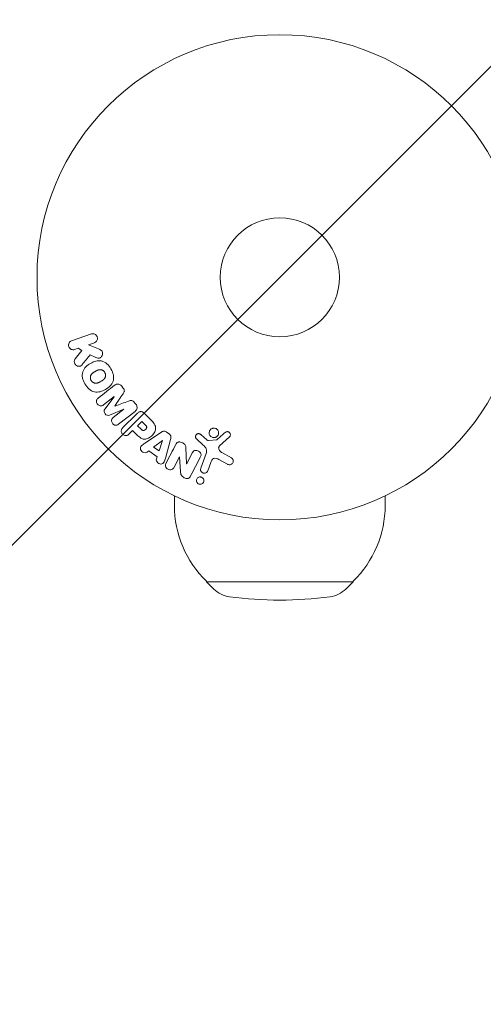
# Model space of a CAD drawing. Units: millimetres. Extents: x -2474 to 2474, y -1756 to 1756.
# Drawn here: x -980 to -879, y -364 to -149 of the extents above; entities that cross this region are included whole.
import ezdxf

# ---------------------------------------------------------------- set-up
doc = ezdxf.new("R2010")
doc.units = ezdxf.units.MM
doc.header["$LTSCALE"] = 20
doc.linetypes.add('HIDDEN', pattern=[9.525, 6.35, -3.175])
for name, color, linetype in [('2d', 230, 'Continuous'), ('EN16630-SafetyZone', 97, 'HIDDEN'), ('EN16630-TrainingSpace', 20, 'HIDDEN'), ('EN16630-TrainingSpace_Hatch', 20, 'HIDDEN')]:
    doc.layers.add(name, color=color, linetype=linetype)

msp = doc.modelspace()

# ---------------------------------------------------------------- hatches: boundary and pattern name
at = {"layer": 'EN16630-TrainingSpace_Hatch'}
h = msp.add_hatch(dxfattribs=at)
h.set_pattern_fill('ANSI31', color=256, scale=100)
h.set_pattern_definition([(45, (-923.54, -205), (-224.506, 224.506), [])])
edge = h.paths.add_edge_path()
edge.add_line((-923.54, 1000), (923.54, 1000))
edge.add_arc((923.54, 0), 1000, -90, 90, ccw=False)
edge.add_line((923.54, -1000), (-923.54, -1000))
edge.add_arc((-923.54, 0), 1000, 90, 270, ccw=False)

# ---------------------------------------------------------------- linework, layer by layer
at = {"layer": '2d', "lineweight": 0}
for p, q in [((-964.68, -217.38), (-968.99, -218.86)), ((-965.28, -219.72), (-964.02, -219.29)), ((-968.33, -220.77), (-967.56, -220.51)), ((-966.73, -220.96), (-968.22, -222.83)), ((-967.56, -220.51), (-966.73, -220.96)), ((-963.12, -220.66), (-965.28, -219.72)), ((-964.95, -221.96), (-963.67, -222.52)), ((-957.77, -229.14), (-958.03, -228.8)), ((-962.03, -232.88), (-959.71, -231.07)), ((-959.7, -231.09), (-961.72, -233.83)), ((-959.71, -231.07), (-959.7, -231.09)), ((-960.74, -235.09), (-957.59, -233.79)), ((-957.58, -233.81), (-959.89, -235.61)), ((-959.52, -233.13), (-959.53, -233.12)), ((-958.73, -237.1), (-955.14, -234.29)), ((-957.59, -233.79), (-957.58, -233.81)), ((-954.97, -232.73), (-955.23, -232.39)), ((-954.82, -234.87), (-957.78, -237.83)), ((-953.65, -236.49), (-954.58, -237.42)), ((-952.93, -237.21), (-953.65, -236.49)), ((-951.83, -235.99), (-953.12, -234.7)), ((-956.39, -239.22), (-955.66, -238.5)), ((-955.66, -238.5), (-954.95, -239.22)), ((-954.58, -237.42), (-953.79, -238.21)), ((-949.54, -238.89), (-952.85, -241.14)), ((-949.16, -240.63), (-951.08, -242.11)), ((-949.91, -242.94), (-949.15, -240.65)), ((-949.15, -240.65), (-949.16, -240.63)), ((-948.42, -244.3), (-947.38, -240.44)), ((-947.72, -239.19), (-948.25, -238.81)), ((-941.75, -240.3), (-940.27, -241.66)), ((-939.5, -240.49), (-940.77, -239.36)), ((-937.28, -240.49), (-939.14, -240.68)), ((-936.67, -241.83), (-934.54, -239.88)), ((-952.52, -243.21), (-952.13, -242.92)), ((-952.13, -242.92), (-950.34, -244.19)), ((-951.08, -242.11), (-949.91, -242.94)), ((-943.88, -245.72), (-944.05, -242.2)), ((-950.34, -244.19), (-950.49, -244.66)), ((-946.6, -246.46), (-945.44, -244.25)), ((-945.44, -244.25), (-945.43, -244.25)), ((-945.43, -244.25), (-945.21, -247.48)), ((-942.64, -243.37), (-943.86, -245.73)), ((-939.62, -243.48), (-940.79, -246.71)), ((-936.82, -244.83), (-934.97, -245.84)), ((-934.07, -244.47), (-936.18, -243.3)), ((-943.86, -245.73), (-943.88, -245.72)), ((-939.27, -247.26), (-938.63, -245.48)), ((-946.54, -252.75), (-946.54, -254.87)), ((-900.54, -252.75), (-900.54, -254.87)), ((-939.54, -271.39), (-939.54, -271.53)), ((-907.54, -271.53), (-939.54, -271.53)), ((-937.95, -273.12), (-939.54, -271.53)), ((-909.14, -273.12), (-907.54, -271.53)), ((-907.54, -271.39), (-907.54, -271.53))]:
    msp.add_line(p, q, dxfattribs=at)
for radius in [53, 13]:
    msp.add_circle((-923.54, -205), radius, dxfattribs=at)
for centre, radius, start, end in [((-923.54, -254.87), 23, 180, 225.9208), ((-923.54, -254.87), 23, 314.0792, 0), ((-933.72, -268.86), 6, 225.2339, 262.4048), ((-913.37, -268.86), 6, 277.5952, 314.7661), ((-923.54, -192.53), 83, 262.4048, 277.5952)]:
    msp.add_arc(centre, radius, start, end, dxfattribs=at)
for points, knots in [([(-968.33, -220.77), (-968.57, -220.85), (-968.83, -220.85), (-969.31, -220.64), (-969.52, -220.42), (-969.71, -219.88), (-969.68, -219.58), (-969.43, -219.11), (-969.23, -218.94), (-968.99, -218.86)], [0, 0, 0, 0, 0.25, 0.25, 0.5, 0.5, 0.75, 0.75, 1, 1, 1, 1]), ([(-964.68, -217.38), (-964.57, -217.34), (-964.44, -217.32), (-964.31, -217.32), (-964.18, -217.33), (-964.06, -217.36), (-963.94, -217.41), (-963.82, -217.46), (-963.72, -217.54), (-963.63, -217.63), (-963.55, -217.71), (-963.48, -217.81), (-963.43, -217.91), (-963.39, -218.01), (-963.36, -218.11), (-963.35, -218.21), (-963.34, -218.31), (-963.34, -218.42), (-963.36, -218.51), (-963.38, -218.61), (-963.41, -218.71), (-963.46, -218.8), (-963.5, -218.89), (-963.57, -218.98), (-963.64, -219.06), (-963.73, -219.14), (-963.82, -219.2), (-963.93, -219.25), (-963.96, -219.27), (-963.99, -219.28), (-964.02, -219.29)], [0, 0, 0, 0, 0.125499, 0.125499, 0.125499, 0.251629, 0.251629, 0.251629, 0.369238, 0.369238, 0.369238, 0.472705, 0.472705, 0.472705, 0.56563, 0.56563, 0.56563, 0.655478, 0.655478, 0.655478, 0.749078, 0.749078, 0.749078, 0.851455, 0.851455, 0.851455, 0.96528, 0.96528, 0.96528, 1, 1, 1, 1]), ([(-963.12, -220.66), (-962.94, -220.74), (-962.77, -220.81), (-962.61, -220.91), (-962.54, -220.96), (-962.48, -221.01), (-962.42, -221.07), (-962.37, -221.11), (-962.33, -221.17), (-962.29, -221.23), (-962.26, -221.29), (-962.24, -221.36), (-962.23, -221.43), (-962.21, -221.53), (-962.21, -221.62), (-962.22, -221.72), (-962.24, -221.86), (-962.28, -221.99), (-962.34, -222.11), (-962.39, -222.24), (-962.47, -222.35), (-962.56, -222.45), (-962.63, -222.52), (-962.7, -222.58), (-962.79, -222.62), (-962.85, -222.66), (-962.93, -222.68), (-963.01, -222.69), (-963.1, -222.69), (-963.2, -222.68), (-963.29, -222.66), (-963.42, -222.63), (-963.55, -222.57), (-963.67, -222.52)], [0, 0, 0, 0, 0.15747, 0.15747, 0.15747, 0.224864, 0.224864, 0.224864, 0.280831, 0.280831, 0.280831, 0.337178, 0.337178, 0.337178, 0.4143, 0.4143, 0.4143, 0.530418, 0.530418, 0.530418, 0.649048, 0.649048, 0.649048, 0.732954, 0.732954, 0.732954, 0.801253, 0.801253, 0.801253, 0.885427, 0.885427, 0.885427, 1, 1, 1, 1]), ([(-966.65, -224.05), (-966.74, -224.15), (-966.83, -224.25), (-966.94, -224.32), (-967.03, -224.38), (-967.13, -224.41), (-967.23, -224.43), (-967.34, -224.45), (-967.45, -224.45), (-967.55, -224.43), (-967.67, -224.41), (-967.79, -224.36), (-967.9, -224.3), (-968, -224.23), (-968.1, -224.15), (-968.17, -224.05), (-968.24, -223.97), (-968.29, -223.87), (-968.33, -223.77), (-968.37, -223.67), (-968.4, -223.56), (-968.4, -223.45), (-968.41, -223.35), (-968.4, -223.24), (-968.37, -223.14), (-968.35, -223.05), (-968.31, -222.97), (-968.26, -222.89), (-968.25, -222.87), (-968.23, -222.85), (-968.22, -222.83)], [0, 0, 0, 0, 0.137001, 0.137001, 0.137001, 0.246393, 0.246393, 0.246393, 0.354986, 0.354986, 0.354986, 0.477177, 0.477177, 0.477177, 0.591071, 0.591071, 0.591071, 0.686744, 0.686744, 0.686744, 0.786579, 0.786579, 0.786579, 0.884953, 0.884953, 0.884953, 0.973899, 0.973899, 0.973899, 1, 1, 1, 1]), ([(-966.08, -228.29), (-966.32, -227.88), (-966.51, -227.44), (-966.7, -226.52), (-966.69, -226.04), (-966.41, -225.21), (-966.16, -224.86), (-965.57, -224.26), (-965.23, -224.01), (-964.52, -223.6), (-964.14, -223.44), (-963.32, -223.23), (-962.89, -223.19), (-962.03, -223.37), (-961.62, -223.6), (-960.92, -224.22), (-960.63, -224.6), (-960.39, -225.02)], [0.5, 0.5, 0.5, 0.5, 0.5625, 0.5625, 0.625, 0.625, 0.6875, 0.6875, 0.75, 0.75, 0.8125, 0.8125, 0.875, 0.875, 0.9375, 0.9375, 1, 1, 1, 1]), ([(-960.39, -225.02), (-960.15, -225.43), (-959.97, -225.88), (-959.78, -226.8), (-959.78, -227.27), (-960.07, -228.11), (-960.32, -228.47), (-960.92, -229.07), (-961.25, -229.31), (-961.97, -229.72), (-962.36, -229.89), (-963.16, -230.09), (-963.59, -230.13), (-964.89, -229.85), (-965.61, -229.11), (-966.08, -228.29)], [0, 0, 0, 0, 0.0625, 0.0625, 0.125, 0.125, 0.1875, 0.1875, 0.25, 0.25, 0.3125, 0.3125, 0.375, 0.375, 0.5, 0.5, 0.5, 0.5]), ([(-964.74, -227.52), (-964.77, -227.47), (-964.8, -227.4), (-964.83, -227.32), (-964.85, -227.27), (-964.85, -227.24), (-964.87, -227.16), (-964.88, -227.11), (-964.89, -227), (-964.9, -226.95), (-964.89, -226.79), (-964.88, -226.69), (-964.84, -226.54), (-964.82, -226.49), (-964.78, -226.39), (-964.76, -226.35), (-964.71, -226.27), (-964.67, -226.21), (-964.62, -226.14), (-964.6, -226.11), (-964.58, -226.09), (-964.57, -226.08), (-964.53, -226.04), (-964.48, -225.99), (-964.42, -225.94), (-964.39, -225.91), (-964.37, -225.9), (-964.36, -225.89), (-964.31, -225.86), (-964.26, -225.82), (-964.19, -225.77), (-964.15, -225.75), (-964.13, -225.73), (-964.12, -225.73), (-964.09, -225.71), (-964.06, -225.69), (-964.02, -225.67), (-964.01, -225.66), (-964, -225.65), (-963.99, -225.65), (-963.96, -225.63), (-963.92, -225.61), (-963.83, -225.56), (-963.79, -225.53), (-963.76, -225.51), (-963.75, -225.51), (-963.74, -225.51), (-963.74, -225.51), (-963.71, -225.49), (-963.68, -225.47), (-963.64, -225.45), (-963.63, -225.44), (-963.62, -225.44), (-963.61, -225.44), (-963.56, -225.41), (-963.49, -225.37), (-963.42, -225.34), (-963.39, -225.32), (-963.37, -225.31), (-963.36, -225.31), (-963.3, -225.29), (-963.23, -225.26), (-963.15, -225.23), (-963.12, -225.23), (-963.09, -225.22), (-963.09, -225.22), (-963.02, -225.2), (-962.97, -225.2), (-962.88, -225.18), (-962.83, -225.18), (-962.68, -225.18), (-962.58, -225.2), (-962.43, -225.24), (-962.39, -225.26), (-962.29, -225.3), (-962.24, -225.32), (-962.15, -225.37), (-962.08, -225.41), (-962.02, -225.46), (-961.98, -225.5), (-961.96, -225.52), (-961.86, -225.61), (-961.79, -225.7), (-961.74, -225.79)], [0.5005005, 0.5005005, 0.5005005, 0.5005005, 0.5161098, 0.5239145, 0.5239145, 0.5317192, 0.5317192, 0.5473285, 0.5473285, 0.5629379, 0.5629379, 0.5941566, 0.5941566, 0.609766, 0.609766, 0.6253754, 0.6253754, 0.6409847, 0.6487894, 0.6526917, 0.6526917, 0.6565941, 0.6565941, 0.6722034, 0.6800081, 0.6839105, 0.6839105, 0.6878128, 0.6878128, 0.7034222, 0.7112268, 0.7151292, 0.7151292, 0.7190315, 0.7190315, 0.7268362, 0.7307385, 0.7326897, 0.7326897, 0.7346409, 0.7346409, 0.7502502, 0.7502502, 0.7580549, 0.7619573, 0.7639084, 0.7639084, 0.7658596, 0.7658596, 0.7736643, 0.7775666, 0.7795178, 0.7795178, 0.781469, 0.781469, 0.7970783, 0.804883, 0.8087853, 0.8087853, 0.8126877, 0.8126877, 0.828297, 0.8361017, 0.8400041, 0.8400041, 0.8439064, 0.8439064, 0.8595158, 0.8595158, 0.8751251, 0.8751251, 0.9063438, 0.9063438, 0.9219532, 0.9219532, 0.9375626, 0.9375626, 0.9531719, 0.9609766, 0.9609766, 0.9687813, 0.9687813, 1, 1, 1, 1]), ([(-961.74, -225.79), (-961.71, -225.84), (-961.69, -225.89), (-961.64, -225.99), (-961.63, -226.05), (-961.6, -226.15), (-961.59, -226.2), (-961.58, -226.31), (-961.58, -226.37), (-961.58, -226.53), (-961.59, -226.63), (-961.64, -226.78), (-961.66, -226.86), (-961.69, -226.92), (-961.71, -226.97), (-961.72, -226.99), (-961.76, -227.05), (-961.8, -227.12), (-961.86, -227.18), (-961.88, -227.21), (-961.9, -227.23), (-961.91, -227.24), (-961.95, -227.28), (-962, -227.33), (-962.06, -227.39), (-962.09, -227.41), (-962.11, -227.43), (-962.12, -227.44), (-962.17, -227.47), (-962.22, -227.51), (-962.3, -227.55), (-962.33, -227.58), (-962.35, -227.59), (-962.36, -227.6), (-962.37, -227.6), (-962.39, -227.61), (-962.42, -227.63), (-962.46, -227.65), (-962.47, -227.66), (-962.49, -227.67), (-962.49, -227.67), (-962.51, -227.68), (-962.53, -227.69), (-962.57, -227.72), (-962.59, -227.73), (-962.61, -227.74), (-962.65, -227.77), (-962.69, -227.79), (-962.72, -227.81), (-962.73, -227.81), (-962.74, -227.82), (-962.74, -227.82), (-962.77, -227.83), (-962.81, -227.85), (-962.84, -227.87), (-962.86, -227.88), (-962.86, -227.88), (-962.92, -227.92), (-962.99, -227.95), (-963.06, -227.98), (-963.09, -228), (-963.11, -228.01), (-963.12, -228.01), (-963.18, -228.04), (-963.25, -228.06), (-963.33, -228.08), (-963.37, -228.09), (-963.39, -228.1), (-963.4, -228.1), (-963.46, -228.12), (-963.51, -228.12), (-963.61, -228.13), (-963.65, -228.14), (-963.8, -228.13), (-963.9, -228.12), (-964.05, -228.08), (-964.09, -228.06), (-964.19, -228.02), (-964.23, -228), (-964.33, -227.94), (-964.4, -227.9), (-964.46, -227.85), (-964.5, -227.82), (-964.52, -227.8), (-964.62, -227.7), (-964.69, -227.61), (-964.74, -227.52)], [0, 0, 0, 0, 0.0156406, 0.0156406, 0.0312813, 0.0312813, 0.0469219, 0.0469219, 0.0625626, 0.0625626, 0.0938438, 0.0938438, 0.1094845, 0.1173048, 0.1173048, 0.1251251, 0.1251251, 0.1407658, 0.1485861, 0.1524962, 0.1524962, 0.1564064, 0.1564064, 0.172047, 0.1798674, 0.1837775, 0.1837775, 0.1876877, 0.1876877, 0.2033283, 0.2111486, 0.2150588, 0.2170139, 0.2170139, 0.218969, 0.218969, 0.2267893, 0.2306994, 0.2326545, 0.2326545, 0.2346096, 0.2346096, 0.2424299, 0.2463401, 0.2463401, 0.2502502, 0.2502502, 0.2580706, 0.2619807, 0.2639358, 0.2639358, 0.2658909, 0.2658909, 0.2737112, 0.2776214, 0.2776214, 0.2815315, 0.2815315, 0.2971722, 0.3049925, 0.3089026, 0.3089026, 0.3128128, 0.3128128, 0.3284534, 0.3362738, 0.3401839, 0.3401839, 0.3440941, 0.3440941, 0.3597347, 0.3597347, 0.3753754, 0.3753754, 0.4066566, 0.4066566, 0.4222973, 0.4222973, 0.4379379, 0.4379379, 0.4535785, 0.4613989, 0.4613989, 0.4692192, 0.4692192, 0.5005005, 0.5005005, 0.5005005, 0.5005005]), ([(-959.6, -228.59), (-959.48, -228.5), (-959.34, -228.42), (-959.2, -228.37), (-959.09, -228.34), (-958.98, -228.33), (-958.86, -228.33), (-958.75, -228.34), (-958.63, -228.37), (-958.52, -228.41), (-958.42, -228.46), (-958.32, -228.52), (-958.23, -228.6), (-958.16, -228.66), (-958.09, -228.73), (-958.03, -228.8)], [0, 0, 0, 0, 0.270608, 0.270608, 0.270608, 0.467141, 0.467141, 0.467141, 0.66447, 0.66447, 0.66447, 0.851846, 0.851846, 0.851846, 1, 1, 1, 1]), ([(-957.77, -229.14), (-957.69, -229.25), (-957.61, -229.37), (-957.55, -229.49), (-957.52, -229.57), (-957.49, -229.65), (-957.48, -229.73), (-957.47, -229.81), (-957.48, -229.89), (-957.5, -229.97), (-957.53, -230.1), (-957.6, -230.23), (-957.67, -230.34), (-957.7, -230.4), (-957.74, -230.45), (-957.78, -230.5)], [0, 0, 0, 0, 0.262144, 0.262144, 0.262144, 0.418954, 0.418954, 0.418954, 0.577827, 0.577827, 0.577827, 0.864518, 0.864518, 0.864518, 1, 1, 1, 1]), ([(-962.03, -232.88), (-962.14, -232.97), (-962.25, -233.04), (-962.39, -233.08), (-962.47, -233.1), (-962.56, -233.11), (-962.65, -233.1), (-962.74, -233.1), (-962.83, -233.07), (-962.91, -233.03), (-963, -232.99), (-963.09, -232.94), (-963.17, -232.87), (-963.26, -232.8), (-963.33, -232.72), (-963.39, -232.62), (-963.45, -232.53), (-963.5, -232.43), (-963.53, -232.33), (-963.56, -232.23), (-963.57, -232.12), (-963.57, -232.02), (-963.56, -231.92), (-963.54, -231.82), (-963.5, -231.74), (-963.45, -231.65), (-963.39, -231.57), (-963.31, -231.5), (-963.27, -231.46), (-963.23, -231.43), (-963.19, -231.4)], [0, 0, 0, 0, 0.149557, 0.149557, 0.149557, 0.240892, 0.240892, 0.240892, 0.331834, 0.331834, 0.331834, 0.428634, 0.428634, 0.428634, 0.53396, 0.53396, 0.53396, 0.633918, 0.633918, 0.633918, 0.73669, 0.73669, 0.73669, 0.833499, 0.833499, 0.833499, 0.94118, 0.94118, 0.94118, 1, 1, 1, 1]), ([(-956.56, -232.06), (-956.44, -232.02), (-956.32, -231.98), (-956.2, -231.95), (-956.11, -231.93), (-956.01, -231.92), (-955.92, -231.93), (-955.85, -231.93), (-955.77, -231.95), (-955.71, -231.98), (-955.62, -232.02), (-955.54, -232.07), (-955.47, -232.13), (-955.38, -232.21), (-955.3, -232.3), (-955.23, -232.39)], [0, 0, 0, 0, 0.262214, 0.262214, 0.262214, 0.45352, 0.45352, 0.45352, 0.59911, 0.59911, 0.59911, 0.778355, 0.778355, 0.778355, 1, 1, 1, 1]), ([(-960.74, -235.09), (-960.89, -235.15), (-961.06, -235.2), (-961.41, -235.11), (-961.57, -234.97), (-961.8, -234.67), (-961.91, -234.48), (-961.91, -234.12), (-961.82, -233.96), (-961.72, -233.83)], [0, 0, 0, 0, 0.25, 0.25, 0.5, 0.5, 0.75, 0.75, 1, 1, 1, 1]), ([(-954.97, -232.73), (-954.89, -232.83), (-954.82, -232.95), (-954.77, -233.07), (-954.72, -233.19), (-954.7, -233.33), (-954.7, -233.45), (-954.69, -233.57), (-954.71, -233.68), (-954.75, -233.78), (-954.79, -233.88), (-954.84, -233.98), (-954.9, -234.06), (-954.97, -234.15), (-955.05, -234.22), (-955.14, -234.29)], [0, 0, 0, 0, 0.211935, 0.211935, 0.211935, 0.42554, 0.42554, 0.42554, 0.616183, 0.616183, 0.616183, 0.804578, 0.804578, 0.804578, 1, 1, 1, 1]), ([(-954.82, -234.87), (-954.68, -234.73), (-954.53, -234.6), (-954.36, -234.5), (-954.27, -234.44), (-954.16, -234.39), (-954.05, -234.37), (-953.97, -234.35), (-953.87, -234.34), (-953.78, -234.35), (-953.69, -234.35), (-953.59, -234.38), (-953.5, -234.42), (-953.4, -234.47), (-953.29, -234.54), (-953.2, -234.62), (-953.17, -234.64), (-953.15, -234.67), (-953.12, -234.7)], [0, 0, 0, 0, 0.31317, 0.31317, 0.31317, 0.49167, 0.49167, 0.49167, 0.632378, 0.632378, 0.632378, 0.773792, 0.773792, 0.773792, 0.946691, 0.946691, 0.946691, 1, 1, 1, 1]), ([(-958.73, -237.1), (-958.84, -237.18), (-958.96, -237.26), (-959.09, -237.3), (-959.17, -237.33), (-959.25, -237.34), (-959.34, -237.33), (-959.42, -237.32), (-959.51, -237.3), (-959.59, -237.27), (-959.67, -237.23), (-959.76, -237.18), (-959.83, -237.13), (-959.92, -237.06), (-960, -236.98), (-960.06, -236.89), (-960.12, -236.81), (-960.17, -236.71), (-960.21, -236.61), (-960.24, -236.51), (-960.27, -236.4), (-960.27, -236.3), (-960.27, -236.2), (-960.25, -236.09), (-960.22, -236), (-960.18, -235.92), (-960.14, -235.85), (-960.08, -235.79), (-960.03, -235.72), (-959.96, -235.67), (-959.89, -235.61)], [0, 0, 0, 0, 0.149412, 0.149412, 0.149412, 0.234669, 0.234669, 0.234669, 0.319552, 0.319552, 0.319552, 0.409122, 0.409122, 0.409122, 0.510496, 0.510496, 0.510496, 0.610839, 0.610839, 0.610839, 0.713767, 0.713767, 0.713767, 0.817551, 0.817551, 0.817551, 0.907085, 0.907085, 0.907085, 1, 1, 1, 1]), ([(-951.83, -235.99), (-951.57, -236.25), (-951.31, -236.52), (-950.87, -237.11), (-950.69, -237.44), (-950.61, -238.13), (-950.7, -238.47), (-950.97, -239.06), (-951.16, -239.33), (-951.61, -239.79), (-951.88, -239.99), (-952.46, -240.29), (-952.79, -240.39), (-953.49, -240.35), (-953.83, -240.18), (-954.42, -239.74), (-954.69, -239.48), (-954.95, -239.22)], [0, 0, 0, 0, 0.125, 0.125, 0.25, 0.25, 0.375, 0.375, 0.5, 0.5, 0.625, 0.625, 0.75, 0.75, 0.875, 0.875, 1, 1, 1, 1]), ([(-956.39, -239.22), (-956.49, -239.33), (-956.61, -239.43), (-956.75, -239.5), (-956.84, -239.55), (-956.94, -239.57), (-957.04, -239.58), (-957.14, -239.59), (-957.25, -239.59), (-957.35, -239.56), (-957.45, -239.53), (-957.55, -239.49), (-957.65, -239.44), (-957.74, -239.38), (-957.83, -239.3), (-957.9, -239.22), (-957.97, -239.14), (-958.02, -239.06), (-958.06, -238.97), (-958.1, -238.88), (-958.13, -238.78), (-958.14, -238.68), (-958.15, -238.57), (-958.15, -238.47), (-958.12, -238.37), (-958.1, -238.28), (-958.06, -238.19), (-958.01, -238.11), (-957.95, -238.01), (-957.87, -237.91), (-957.78, -237.83)], [0, 0, 0, 0, 0.150582, 0.150582, 0.150582, 0.244297, 0.244297, 0.244297, 0.338108, 0.338108, 0.338108, 0.43157, 0.43157, 0.43157, 0.526276, 0.526276, 0.526276, 0.608642, 0.608642, 0.608642, 0.696468, 0.696468, 0.696468, 0.792269, 0.792269, 0.792269, 0.881826, 0.881826, 0.881826, 1, 1, 1, 1]), ([(-952.93, -237.21), (-952.91, -237.24), (-952.88, -237.27), (-952.85, -237.3), (-952.84, -237.31), (-952.83, -237.32), (-952.83, -237.32), (-952.83, -237.32), (-952.81, -237.34), (-952.78, -237.37), (-952.75, -237.41), (-952.74, -237.42), (-952.73, -237.43), (-952.73, -237.43), (-952.71, -237.46), (-952.68, -237.49), (-952.66, -237.53), (-952.65, -237.55), (-952.65, -237.55), (-952.62, -237.61), (-952.6, -237.66), (-952.59, -237.73), (-952.59, -237.76), (-952.6, -237.8), (-952.6, -237.82), (-952.6, -237.84), (-952.61, -237.87), (-952.62, -237.9), (-952.63, -237.93), (-952.64, -237.95), (-952.65, -237.97), (-952.66, -237.99), (-952.67, -238.01), (-952.7, -238.05), (-952.71, -238.07), (-952.75, -238.13), (-952.78, -238.16), (-952.82, -238.21), (-952.84, -238.23), (-952.87, -238.26), (-952.89, -238.27), (-952.92, -238.3), (-952.95, -238.32), (-952.98, -238.34), (-953, -238.36), (-953, -238.36), (-953.03, -238.38), (-953.06, -238.4), (-953.09, -238.41), (-953.12, -238.42), (-953.12, -238.43), (-953.16, -238.44), (-953.19, -238.45), (-953.23, -238.46), (-953.25, -238.46), (-953.26, -238.47), (-953.29, -238.47), (-953.32, -238.47), (-953.37, -238.47), (-953.39, -238.46), (-953.44, -238.45), (-953.47, -238.44), (-953.51, -238.42), (-953.53, -238.41), (-953.54, -238.41), (-953.57, -238.39), (-953.6, -238.37), (-953.64, -238.35), (-953.66, -238.33), (-953.67, -238.32), (-953.71, -238.28), (-953.75, -238.25), (-953.79, -238.21)], [0, 0, 0, 0, 0.03125, 0.046875, 0.054688, 0.058594, 0.058594, 0.0625, 0.0625, 0.09375, 0.109375, 0.117188, 0.117188, 0.125, 0.125, 0.15625, 0.171875, 0.171875, 0.1875, 0.1875, 0.25, 0.25, 0.28125, 0.296875, 0.296875, 0.3125, 0.3125, 0.34375, 0.359375, 0.359375, 0.375, 0.375, 0.40625, 0.40625, 0.4375, 0.4375, 0.5, 0.5, 0.53125, 0.53125, 0.5625, 0.5625, 0.59375, 0.609375, 0.609375, 0.625, 0.625, 0.65625, 0.671875, 0.671875, 0.6875, 0.6875, 0.71875, 0.734375, 0.734375, 0.75, 0.75, 0.78125, 0.78125, 0.8125, 0.8125, 0.84375, 0.859375, 0.859375, 0.875, 0.875, 0.90625, 0.921875, 0.921875, 0.9375, 0.9375, 1, 1, 1, 1]), ([(-949.54, -238.89), (-949.44, -238.83), (-949.35, -238.77), (-949.24, -238.72), (-949.14, -238.67), (-949.02, -238.64), (-948.9, -238.62), (-948.81, -238.61), (-948.71, -238.62), (-948.61, -238.64), (-948.52, -238.66), (-948.43, -238.7), (-948.34, -238.75), (-948.31, -238.77), (-948.28, -238.79), (-948.25, -238.81)], [0, 0, 0, 0, 0.258514, 0.258514, 0.258514, 0.521139, 0.521139, 0.521139, 0.723781, 0.723781, 0.723781, 0.926502, 0.926502, 0.926502, 1, 1, 1, 1]), ([(-937.68, -240), (-937.78, -240.02), (-937.89, -240.03), (-938, -240.03), (-938.11, -240.02), (-938.22, -239.99), (-938.33, -239.95), (-938.43, -239.91), (-938.52, -239.85), (-938.6, -239.78), (-938.68, -239.71), (-938.75, -239.63), (-938.8, -239.54), (-938.86, -239.44), (-938.9, -239.34), (-938.93, -239.24), (-938.96, -239.13), (-938.96, -239.01), (-938.95, -238.9), (-938.94, -238.78), (-938.91, -238.66), (-938.86, -238.55), (-938.81, -238.44), (-938.73, -238.34), (-938.64, -238.25), (-938.55, -238.16), (-938.44, -238.09), (-938.32, -238.04), (-938.27, -238.02), (-938.22, -238), (-938.17, -237.99)], [0, 0, 0, 0, 0.0492127, 0.0492127, 0.0492127, 0.0985629, 0.0985629, 0.0985629, 0.1461901, 0.1461901, 0.1461901, 0.1936729, 0.1936729, 0.1936729, 0.2434261, 0.2434261, 0.2434261, 0.2970519, 0.2970519, 0.2970519, 0.3548805, 0.3548805, 0.3548805, 0.415485, 0.415485, 0.415485, 0.4757831, 0.4757831, 0.4757831, 0.5, 0.5, 0.5, 0.5]), ([(-938.17, -237.99), (-938.1, -237.97), (-938.03, -237.96), (-937.96, -237.96), (-937.84, -237.96), (-937.72, -237.97), (-937.61, -238.01), (-937.51, -238.04), (-937.41, -238.09), (-937.32, -238.15), (-937.23, -238.21), (-937.16, -238.29), (-937.09, -238.37), (-937.03, -238.46), (-936.98, -238.56), (-936.94, -238.66), (-936.91, -238.76), (-936.89, -238.88), (-936.89, -238.98), (-936.89, -239.1), (-936.91, -239.22), (-936.95, -239.33), (-936.99, -239.45), (-937.05, -239.56), (-937.13, -239.66), (-937.21, -239.75), (-937.31, -239.84), (-937.42, -239.9), (-937.5, -239.94), (-937.59, -239.98), (-937.68, -240)], [0.5, 0.5, 0.5, 0.5, 0.5325, 0.5325, 0.5325, 0.5843306, 0.5843306, 0.5843306, 0.6325858, 0.6325858, 0.6325858, 0.6798809, 0.6798809, 0.6798809, 0.7287596, 0.7287596, 0.7287596, 0.781079, 0.781079, 0.781079, 0.8376169, 0.8376169, 0.8376169, 0.8975665, 0.8975665, 0.8975665, 0.9583179, 0.9583179, 0.9583179, 1, 1, 1, 1]), ([(-935.46, -238.9), (-935.39, -238.84), (-935.32, -238.79), (-935.24, -238.76), (-935.18, -238.73), (-935.12, -238.72), (-935.05, -238.71), (-934.98, -238.71), (-934.91, -238.71), (-934.85, -238.73), (-934.78, -238.74), (-934.71, -238.77), (-934.65, -238.8), (-934.59, -238.84), (-934.53, -238.89), (-934.49, -238.94), (-934.44, -238.99), (-934.41, -239.05), (-934.38, -239.11), (-934.36, -239.17), (-934.34, -239.24), (-934.33, -239.31), (-934.32, -239.4), (-934.33, -239.48), (-934.35, -239.56), (-934.37, -239.64), (-934.4, -239.72), (-934.46, -239.79), (-934.48, -239.82), (-934.51, -239.85), (-934.54, -239.88)], [0, 0, 0, 0, 0.121966, 0.121966, 0.121966, 0.214779, 0.214779, 0.214779, 0.307643, 0.307643, 0.307643, 0.401902, 0.401902, 0.401902, 0.50199, 0.50199, 0.50199, 0.594015, 0.594015, 0.594015, 0.695052, 0.695052, 0.695052, 0.816614, 0.816614, 0.816614, 0.940808, 0.940808, 0.940808, 1, 1, 1, 1]), ([(-947.72, -239.19), (-947.63, -239.25), (-947.56, -239.32), (-947.49, -239.4), (-947.43, -239.48), (-947.38, -239.57), (-947.35, -239.67), (-947.32, -239.76), (-947.31, -239.85), (-947.3, -239.94), (-947.3, -240.11), (-947.33, -240.28), (-947.38, -240.44)], [0, 0, 0, 0, 0.210571, 0.210571, 0.210571, 0.422328, 0.422328, 0.422328, 0.621156, 0.621156, 0.621156, 1, 1, 1, 1]), ([(-941.75, -240.3), (-941.8, -240.25), (-941.83, -240.21), (-941.86, -240.15), (-941.89, -240.1), (-941.91, -240.05), (-941.92, -239.99), (-941.93, -239.91), (-941.93, -239.82), (-941.92, -239.74), (-941.91, -239.65), (-941.88, -239.57), (-941.84, -239.5), (-941.8, -239.42), (-941.74, -239.35), (-941.66, -239.29), (-941.6, -239.24), (-941.53, -239.21), (-941.45, -239.18), (-941.37, -239.16), (-941.28, -239.15), (-941.2, -239.15), (-941.14, -239.16), (-941.08, -239.17), (-941.02, -239.19), (-940.95, -239.22), (-940.88, -239.26), (-940.82, -239.31), (-940.8, -239.33), (-940.79, -239.34), (-940.77, -239.36)], [0, 0, 0, 0, 0.082221, 0.082221, 0.082221, 0.163511, 0.163511, 0.163511, 0.287426, 0.287426, 0.287426, 0.413061, 0.413061, 0.413061, 0.546586, 0.546586, 0.546586, 0.661904, 0.661904, 0.661904, 0.780544, 0.780544, 0.780544, 0.862621, 0.862621, 0.862621, 0.966358, 0.966358, 0.966358, 1, 1, 1, 1]), ([(-939.5, -240.49), (-939.48, -240.52), (-939.45, -240.54), (-939.42, -240.57), (-939.38, -240.6), (-939.34, -240.63), (-939.3, -240.65), (-939.27, -240.67), (-939.24, -240.68), (-939.21, -240.68), (-939.19, -240.68), (-939.16, -240.69), (-939.14, -240.68)], [0, 0, 0, 0, 0.271486, 0.271486, 0.271486, 0.613888, 0.613888, 0.613888, 0.826923, 0.826923, 0.826923, 1, 1, 1, 1]), ([(-937.28, -240.49), (-937.26, -240.49), (-937.24, -240.48), (-937.22, -240.47), (-937.2, -240.46), (-937.19, -240.45), (-937.18, -240.44)], [0, 0, 0, 0, 0.529214, 0.529214, 0.529214, 1, 1, 1, 1]), ([(-952.52, -243.21), (-952.76, -243.39), (-953.13, -243.36), (-953.57, -243.11), (-953.7, -243), (-953.9, -242.73), (-953.96, -242.56), (-953.96, -242.1), (-953.78, -241.85), (-953.34, -241.47), (-953.09, -241.3), (-952.85, -241.14)], [0, 0, 0, 0, 0.25, 0.25, 0.375, 0.375, 0.5, 0.5, 0.75, 0.75, 1, 1, 1, 1]), ([(-946.27, -241.56), (-946.2, -241.43), (-946.12, -241.3), (-946.01, -241.19), (-945.95, -241.13), (-945.88, -241.08), (-945.81, -241.04), (-945.73, -241), (-945.65, -240.98), (-945.56, -240.97), (-945.45, -240.96), (-945.34, -240.97), (-945.23, -241), (-945.05, -241.04), (-944.87, -241.11), (-944.7, -241.2), (-944.58, -241.26), (-944.47, -241.34), (-944.37, -241.43), (-944.29, -241.5), (-944.23, -241.58), (-944.18, -241.67), (-944.13, -241.75), (-944.1, -241.85), (-944.08, -241.94), (-944.06, -242.02), (-944.05, -242.11), (-944.05, -242.2)], [0, 0, 0, 0, 0.1575, 0.1575, 0.1575, 0.241033, 0.241033, 0.241033, 0.325709, 0.325709, 0.325709, 0.429473, 0.429473, 0.429473, 0.603377, 0.603377, 0.603377, 0.728155, 0.728155, 0.728155, 0.821685, 0.821685, 0.821685, 0.914881, 0.914881, 0.914881, 1, 1, 1, 1]), ([(-942.64, -243.37), (-942.57, -243.24), (-942.49, -243.11), (-942.38, -243.01), (-942.33, -242.95), (-942.26, -242.91), (-942.19, -242.87), (-942.12, -242.84), (-942.04, -242.82), (-941.96, -242.82), (-941.85, -242.81), (-941.75, -242.82), (-941.64, -242.84), (-941.51, -242.87), (-941.38, -242.92), (-941.27, -242.99), (-941.15, -243.05), (-941.04, -243.14), (-940.95, -243.24), (-940.89, -243.31), (-940.83, -243.39), (-940.79, -243.47), (-940.76, -243.54), (-940.74, -243.62), (-940.73, -243.7), (-940.72, -243.79), (-940.74, -243.88), (-940.76, -243.97), (-940.79, -244.08), (-940.84, -244.18), (-940.89, -244.28)], [0, 0, 0, 0, 0.149047, 0.149047, 0.149047, 0.224258, 0.224258, 0.224258, 0.300011, 0.300011, 0.300011, 0.394683, 0.394683, 0.394683, 0.514913, 0.514913, 0.514913, 0.635701, 0.635701, 0.635701, 0.72283, 0.72283, 0.72283, 0.796261, 0.796261, 0.796261, 0.886016, 0.886016, 0.886016, 1, 1, 1, 1]), ([(-939.62, -243.48), (-939.5, -243.17), (-939.45, -242.82), (-939.71, -242.17), (-940, -241.91), (-940.27, -241.66)], [0, 0, 0, 0, 0.5, 0.5, 1, 1, 1, 1]), ([(-936.67, -241.83), (-936.74, -241.89), (-936.8, -241.97), (-936.84, -242.05), (-936.87, -242.12), (-936.89, -242.21), (-936.89, -242.29), (-936.89, -242.36), (-936.88, -242.44), (-936.86, -242.51), (-936.82, -242.62), (-936.76, -242.73), (-936.69, -242.83), (-936.59, -242.98), (-936.46, -243.11), (-936.31, -243.22), (-936.27, -243.25), (-936.23, -243.28), (-936.18, -243.3)], [0, 0, 0, 0, 0.155271, 0.155271, 0.155271, 0.300602, 0.300602, 0.300602, 0.425017, 0.425017, 0.425017, 0.625972, 0.625972, 0.625972, 0.919161, 0.919161, 0.919161, 1, 1, 1, 1]), ([(-948.42, -244.3), (-948.5, -244.58), (-948.57, -244.87), (-948.79, -245.41), (-948.97, -245.66), (-949.56, -245.86), (-949.92, -245.73), (-950.43, -245.28), (-950.58, -244.94), (-950.49, -244.66)], [0, 0, 0, 0, 0.25, 0.25, 0.5, 0.5, 0.75, 0.75, 1, 1, 1, 1]), ([(-936.82, -244.83), (-937, -244.73), (-937.18, -244.64), (-937.58, -244.51), (-937.81, -244.5), (-938.16, -244.67), (-938.29, -244.82), (-938.49, -245.14), (-938.56, -245.31), (-938.63, -245.48)], [0, 0, 0, 0, 0.25, 0.25, 0.5, 0.5, 0.75, 0.75, 1, 1, 1, 1]), ([(-934.07, -244.47), (-934.01, -244.51), (-933.95, -244.55), (-933.91, -244.6), (-933.86, -244.65), (-933.83, -244.71), (-933.8, -244.77), (-933.75, -244.86), (-933.73, -244.96), (-933.72, -245.06), (-933.71, -245.16), (-933.72, -245.27), (-933.74, -245.36), (-933.77, -245.47), (-933.81, -245.57), (-933.88, -245.66), (-933.94, -245.74), (-934.02, -245.81), (-934.11, -245.86), (-934.2, -245.91), (-934.3, -245.95), (-934.4, -245.97), (-934.47, -245.98), (-934.55, -245.98), (-934.62, -245.97), (-934.71, -245.95), (-934.8, -245.92), (-934.89, -245.88), (-934.91, -245.87), (-934.94, -245.86), (-934.97, -245.84)], [0, 0, 0, 0, 0.078905, 0.078905, 0.078905, 0.156895, 0.156895, 0.156895, 0.278767, 0.278767, 0.278767, 0.402824, 0.402824, 0.402824, 0.540222, 0.540222, 0.540222, 0.661123, 0.661123, 0.661123, 0.781936, 0.781936, 0.781936, 0.864404, 0.864404, 0.864404, 0.968184, 0.968184, 0.968184, 1, 1, 1, 1]), ([(-946.6, -246.46), (-946.71, -246.69), (-946.87, -246.9), (-947.36, -247.1), (-947.68, -247.07), (-948.2, -246.8), (-948.42, -246.56), (-948.55, -246.03), (-948.46, -245.78), (-948.34, -245.55)], [0, 0, 0, 0, 0.25, 0.25, 0.5, 0.5, 0.75, 0.75, 1, 1, 1, 1]), ([(-939.27, -247.26), (-939.31, -247.36), (-939.36, -247.45), (-939.43, -247.52), (-939.5, -247.6), (-939.58, -247.67), (-939.68, -247.71), (-939.77, -247.76), (-939.87, -247.78), (-939.98, -247.79), (-940.07, -247.8), (-940.16, -247.79), (-940.25, -247.76), (-940.33, -247.74), (-940.41, -247.71), (-940.47, -247.66), (-940.54, -247.62), (-940.6, -247.57), (-940.65, -247.51), (-940.7, -247.45), (-940.74, -247.38), (-940.77, -247.31), (-940.81, -247.23), (-940.83, -247.14), (-940.84, -247.06), (-940.84, -246.97), (-940.84, -246.87), (-940.81, -246.79), (-940.81, -246.76), (-940.8, -246.74), (-940.79, -246.71)], [0, 0, 0, 0, 0.128283, 0.128283, 0.128283, 0.257197, 0.257197, 0.257197, 0.376438, 0.376438, 0.376438, 0.47937, 0.47937, 0.47937, 0.570293, 0.570293, 0.570293, 0.657943, 0.657943, 0.657943, 0.74995, 0.74995, 0.74995, 0.851832, 0.851832, 0.851832, 0.966572, 0.966572, 0.966572, 1, 1, 1, 1]), ([(-943.04, -248.41), (-943.15, -248.63), (-943.31, -248.86), (-943.83, -248.99), (-944.13, -248.9), (-944.65, -248.65), (-944.9, -248.48), (-945.17, -248), (-945.2, -247.74), (-945.21, -247.48)], [0, 0, 0, 0, 0.25, 0.25, 0.5, 0.5, 0.75, 0.75, 1, 1, 1, 1]), ([(-940.91, -250.23), (-940.99, -250.23), (-941.07, -250.22), (-941.15, -250.2), (-941.22, -250.17), (-941.3, -250.14), (-941.36, -250.1), (-941.43, -250.05), (-941.49, -250), (-941.53, -249.94), (-941.59, -249.88), (-941.63, -249.82), (-941.66, -249.75), (-941.69, -249.67), (-941.71, -249.59), (-941.72, -249.5), (-941.73, -249.41), (-941.73, -249.32), (-941.71, -249.23), (-941.68, -249.13), (-941.64, -249.04), (-941.58, -248.95), (-941.52, -248.87), (-941.44, -248.79), (-941.34, -248.73), (-941.26, -248.68), (-941.15, -248.64), (-941.05, -248.62), (-941.01, -248.61), (-940.97, -248.61), (-940.93, -248.61)], [0, 0, 0, 0, 0.0433665, 0.0433665, 0.0433665, 0.0868094, 0.0868094, 0.0868094, 0.1295054, 0.1295054, 0.1295054, 0.1746613, 0.1746613, 0.1746613, 0.2253036, 0.2253036, 0.2253036, 0.2831823, 0.2831823, 0.2831823, 0.3477345, 0.3477345, 0.3477345, 0.4147773, 0.4147773, 0.4147773, 0.4773892, 0.4773892, 0.4773892, 0.5, 0.5, 0.5, 0.5]), ([(-940.93, -248.61), (-940.87, -248.61), (-940.82, -248.62), (-940.76, -248.63), (-940.68, -248.64), (-940.6, -248.67), (-940.53, -248.71), (-940.46, -248.75), (-940.4, -248.8), (-940.34, -248.85), (-940.29, -248.91), (-940.24, -248.97), (-940.2, -249.04), (-940.17, -249.11), (-940.14, -249.19), (-940.12, -249.27), (-940.11, -249.36), (-940.11, -249.45), (-940.12, -249.54), (-940.13, -249.64), (-940.17, -249.73), (-940.22, -249.82), (-940.27, -249.91), (-940.34, -249.99), (-940.42, -250.06), (-940.51, -250.12), (-940.61, -250.17), (-940.71, -250.2), (-940.78, -250.22), (-940.84, -250.23), (-940.91, -250.23)], [0.5, 0.5, 0.5, 0.5, 0.5308264, 0.5308264, 0.5308264, 0.5764939, 0.5764939, 0.5764939, 0.619222, 0.619222, 0.619222, 0.6634255, 0.6634255, 0.6634255, 0.7123401, 0.7123401, 0.7123401, 0.7680844, 0.7680844, 0.7680844, 0.8308981, 0.8308981, 0.8308981, 0.8977418, 0.8977418, 0.8977418, 0.9621491, 0.9621491, 0.9621491, 1, 1, 1, 1])]:
    msp.add_open_spline(points, degree=3, knots=knots, dxfattribs=at)
for points in [[(-966.65, -224.05), (-966.07, -223.34), (-965.5, -222.65), (-964.95, -221.96)], [(-959.6, -228.59), (-960.74, -229.49), (-961.94, -230.42), (-963.19, -231.4)], [(-959.53, -233.12), (-958.93, -232.23), (-958.35, -231.35), (-957.78, -230.5)], [(-956.56, -232.06), (-957.52, -232.41), (-958.51, -232.77), (-959.52, -233.13)], [(-935.46, -238.9), (-936.02, -239.4), (-936.59, -239.92), (-937.18, -240.44)], [(-946.27, -241.56), (-946.93, -242.84), (-947.63, -244.17), (-948.34, -245.55)], [(-943.04, -248.41), (-942.3, -246.98), (-941.58, -245.6), (-940.89, -244.28)]]:
    msp.add_open_spline(points, degree=3, dxfattribs=at)
at = {"layer": 'EN16630-SafetyZone', "flags": 128}
msp.add_lwpolyline([(-923.54, 1755.8), (923.54, 1755.8, -0.414214), (2474.34, 205), (2474.34, -205, -0.414214), (923.54, -1755.8), (-923.54, -1755.8, -0.414214), (-2474.34, -205), (-2474.34, 205, -0.414214)], format="xyb", close=True, dxfattribs=at)
at = {"layer": 'EN16630-TrainingSpace', "flags": 128}
msp.add_lwpolyline([(-923.54, 1000), (923.54, 1000, -1), (923.54, -1000), (-923.54, -1000, -1)], format="xyb", close=True, dxfattribs=at)

doc.saveas('drawing.dxf')
